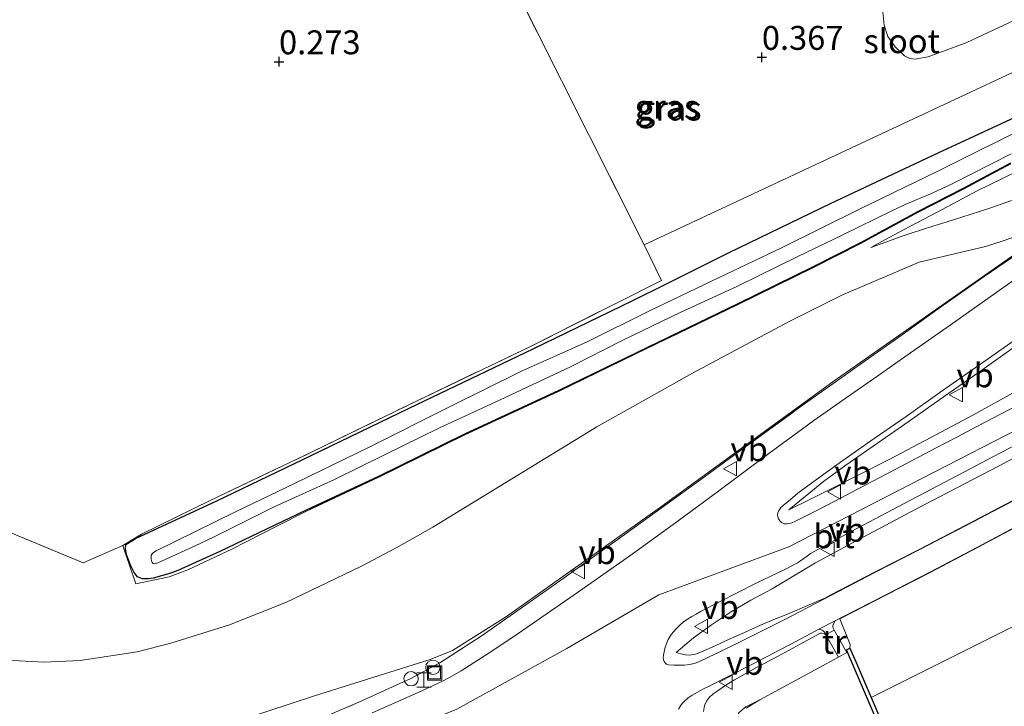
# Model space of a CAD drawing. Units: metres. Extents: x 39990 to 50010, y 406250 to 412503.
# Drawn here: x 41973 to 42075, y 410882 to 410954 of the extents above; entities that cross this region are included whole.
import ezdxf
from ezdxf.enums import TextEntityAlignment as Align

# ---------------------------------------------------------------- set-up
doc = ezdxf.new("R2010")
doc.units = ezdxf.units.M
doc.linetypes.add('IE-TERREINAFSCHEIDING', pattern=[10, 8, -2])
doc.layers.get('0').update_dxf_attribs({"lineweight": 25})
for name, color, linetype, lineweight in [('B-ME-AL-OVERIG-S-B1', 7, 'Continuous', 18), ('B-ME-GR-BOOM-GV-B6', 93, 'Continuous', 18), ('B-ME-GW-KRUINLIJN-L-B1', 93, 'Continuous', 18), ('B-ME-GW-TEENLIJN-L-B1', 93, 'Continuous', 18), ('B-ME-IE-GRASLAND-GV-B6', 93, 'Continuous', 18), ('B-ME-IE-GRONDWERKLIJN-GROND_INGERICHT-GV-B6', 253, 'Continuous', 18), ('B-ME-IE-GRONDWERKLIJN-GROND_NIETINGERICHT-GV-B6', 253, 'Continuous', 18), ('B-ME-IE-INRICHTINGSELEMENT-S-B1', 253, 'Continuous', 18), ('B-ME-IE-TERREINAFSCHEIDING-DOORGANG-L-B1', 8, 'IE-TERREINAFSCHEIDING-KUNSTMATIG-OPEN', 18), ('B-ME-IE-TERREINAFSCHEIDING-RASTERHEKWERK-L-B1', 8, 'IE-TERREINAFSCHEIDING', 18), ('B-ME-OB-BEKLEDING-GV-B6', 253, 'Continuous', 18), ('B-ME-OG-BEBOUWING-GV-B6', 173, 'Continuous', 18), ('B-ME-OG-WATER-GV-B6', 153, 'Continuous', 18), ('B-ME-VH-VERH_SOORT-BITUMEN-GV-B6', 8, 'IE-TERREINAFSCHEIDING-NATUURLIJK-HOUTWAL', 18), ('B-ME-VH-VERH_SOORT-KLINKERS-GV-B6', 8, 'IE-TERREINAFSCHEIDING-NATUURLIJK-HOUTWAL', 18), ('B-ME-VH-VERH_SOORT-TEGELS-GV-B6', 8, 'Continuous', 18), ('B-ME-VW-MEUBILAIR_WEGMEUBILAIR-VERKEERSBORD-S-B1', 8, 'Continuous', 18)]:
    doc.layers.add(name, color=color, linetype=linetype, lineweight=lineweight)
for name, color, linetype in [('B-ME-GW-HOOGTEPUNT-S-B1', 10, 'Continuous'), ('B-ME-GW-INSTEEKWATERGANG-L-B1', 10, 'Continuous'), ('B-ME-VV-KADEMUUR-GV-B6', 10, 'Continuous')]:
    doc.layers.add(name, color=color, linetype=linetype)
doc.styles.add('NLCS-ISO', font='NLCS-ISO.TTF')
doc.linetypes.add('IE-TERREINAFSCHEIDING-KUNSTMATIG-OPEN', pattern='A,7,-1.5,[67,NLCS.SHX,S=0.75,R=0,X=0,Y=0],-1.5', length=10)
doc.linetypes.add('IE-TERREINAFSCHEIDING-NATUURLIJK-HOUTWAL', pattern='A,7,-1.5,[67,NLCS.SHX,S=0.75,R=45,X=0,Y=0],-1.5,7,-1.5,[70,NLCS.SHX,S=0.75,R=0,X=0,Y=0],-1.5', length=20)

# ---------------------------------------------------------------- blocks, each defined once
blk = doc.blocks.new('hoogtepunt')
for p, q in [((-0.5, 0), (0.5, 0)), ((0, 0.5), (0, -0.5))]:
    blk.add_line(p, q)
blk = doc.blocks.new('halte')
for p, q in [((-0.75, -0.75), (-0.75, 0.75)), ((0.75, 0), (-0.75, 0)), ((0.75, 0.75), (0.75, -0.75))]:
    blk.add_line(p, q)
blk = doc.blocks.new('dtb')
blk.add_circle((0, 0), 0.75)
blk = doc.blocks.new('put')
for p, q in [((0.75, 0.75), (-0.75, 0.75)), ((-0.75, 0.75), (-0.75, -0.75)), ((0.75, -0.75), (0.75, 0.75)), ((-0.75, -0.75), (0.75, -0.75))]:
    blk.add_line(p, q)
blk.add_lwpolyline([(-0.625, 0.625), (0.625, 0.625), (0.625, -0.625), (-0.625, -0.625)], close=True)
blk = doc.blocks.new('verkeersbord')
for p, q in [((0, 0.75), (-0.75, -0.625)), ((0.75, -0.625), (0, 0.75)), ((-0.75, -0.625), (0.75, -0.625))]:
    blk.add_line(p, q)

msp = doc.modelspace()

# ---------------------------------------------------------------- linework, layer by layer
at = {"layer": 'B-ME-GR-BOOM-GV-B6'}
for points in [[(42037.843, 410930.5436, 0.323), (42029.1898, 410947.7088, 0.323), (42021.6052, 410962.8225, 0.2719)], [(42062.6804, 410955.5809, 0.3142), (42062.9112, 410953.4856, 0.3142), (42063.2782, 410952.3031, 0.3142), (42064.0386, 410951.2093, 0.3142), (42065.0347, 410950.287, 0.3142), (42065.5703, 410950.0123, 0.3142), (42066.1322, 410949.9465, 0.3142), (42067.48, 410950.187, 0.3142), (42071.526, 410951.6842, 0.3142), (42081.352, 410956.3101, 0.3142)], [(42078.9037, 410949.7466, 0.3142), (42037.843, 410930.5436, 0.323)]]:
    msp.add_polyline3d(points, dxfattribs=at)
at = {"layer": 'B-ME-GW-INSTEEKWATERGANG-L-B1'}
msp.add_polyline3d([(42076.1001, 410939.0751, 0.263), (42071.153, 410936.4118, 0.203), (42066.451, 410934.0356, 0.203), (42060.3694, 410930.7134, 0.323), (42055.4704, 410928.262, 0.263), (42047.6014, 410924.3861, 0.383), (42038.1609, 410919.8133, 0.383), (42028.9067, 410915.3438, 0.383), (42019.0749, 410910.7828, 0.383), (42010.0953, 410906.3537, 0.323), (42002.5168, 410902.8145, 0.323), (41993.4943, 410898.498, 0.263), (41989.1175, 410896.5363, 0.263), (41988.2792, 410896.2147, 0.263), (41986.5597, 410895.7206, 0.263), (41986.0652, 410895.6544, 0.263), (41985.4268, 410895.6666, 0.188), (41984.9054, 410895.8706, 0.188), (41984.564, 410896.3208, 0.188), (41984.1704, 410897.0978, 0.188), (41983.7581, 410898.1982, 0.188), (41983.66, 410898.8138, 0.188), (41983.6876, 410899.2507, 0.263), (41984.4727, 410899.7305, 0.263), (41984.7115, 410899.8836, 0.263), (41993.1795, 410903.7948, 0.263), (42003.0313, 410908.5569, 0.203), (42013.2769, 410913.4695, 0.203), (42026.25, 410919.6817, 0.203), (42036.643, 410924.715, 0.323), (42039.9385, 410926.3564, 0.323), (42046.6379, 410929.6931, 0.323), (42057.3577, 410934.8835, 0.323), (42068.5318, 410940.1506, 0.323), (42081.7664, 410946.2692, 0.323)], dxfattribs=at)
at = {"layer": 'B-ME-GW-KRUINLIJN-L-B1'}
for points in [[(42052.9505, 410902.8727, 5.238), (42055.0741, 410903.9075, 5.253), (42057.1481, 410904.956, 5.268), (42060.2519, 410906.5239, 5.2716), (42063.4181, 410908.1254, 5.268), (42067.7775, 410910.4189, 5.2837), (42072.1501, 410912.7614, 5.298), (42076.9412, 410915.4053, 5.3019), (42081.8521, 410917.9878, 5.298), (42086.8725, 410920.6759, 5.2827), (42091.9302, 410923.3785, 5.268), (42098.3964, 410926.7632, 5.2641), (42104.8506, 410930.1304, 5.268), (42110.3535, 410932.9946, 5.2843), (42115.838, 410935.8494, 5.298), (42121.6064, 410938.9061, 5.2841), (42123.2326, 410939.7605, 5.2796)], [(41777.539, 410789.138, 4.1692), (41808.701, 410797.88, 4.344), (41848.255, 410808.611, 4.261), (41866.323, 410813.56, 4.269), (41884.891, 410819.075, 4.284), (41896.429, 410823.306, 4.264), (41909.277, 410829.099, 4.291), (41919.061, 410834.167, 4.196), (41930.144, 410840.742, 4.244), (41937.7776, 410845.6335, 4.414), (41940.113, 410847.13, 4.466), (41951.173, 410853.104, 4.559), (41960.988, 410857.897, 4.671), (41971.811, 410862.609, 4.791), (41974.153, 410863.579, 4.951), (41983.78, 410867.721, 5.026), (41985.703, 410868.538, 4.894), (42009.792, 410878.601, 5.116), (42018.257, 410882.053, 5.151), (42029.749, 410888.391, 5.259), (42039.368, 410894.003, 5.304), (42052.945, 410899.01, 5.336), (42092.124, 410919.124, 5.361), (42124.257, 410936.2551, 5.365)], [(42076.2021, 410935.1641, 2.0966), (42075.229, 410934.8258, 2.003), (42074.0479, 410934.4141, 1.889), (42072.8654, 410934.0196, 1.763), (42071.1129, 410933.4697, 1.5169), (42069.3579, 410932.9214, 1.253), (42068.0714, 410932.5189, 1.0763), (42066.7848, 410932.1157, 0.923), (42065.7199, 410931.7701, 0.8263), (42064.6598, 410931.4008, 0.743), (42063.076, 410930.8281, 0.623), (42061.4923, 410930.2554, 0.503)], [(42082.6597, 410933.8668, 2.7427), (42057.6791, 410916.3241, 4.4468), (42039.5262, 410903.1472, 5.1786), (42023.4537, 410891.7428, 5.148), (42017.7942, 410888.1665, 5.088), (42015.493, 410887.2395, 4.9139), (42003.3996, 410883.4554, 4.628), (41991.2111, 410879.4298, 4.568)], [(42041.1606, 410887.956, 5.058), (42042.9776, 410889.5006, 5.118), (42044.8502, 410890.8577, 5.148), (42046.8476, 410892.1823, 5.178), (42048.9749, 410893.4238, 5.1582), (42051.2081, 410894.6271, 5.152), (42053.478, 410895.9625, 5.1879), (42055.7318, 410897.3267, 5.238), (42057.8534, 410898.474, 5.253), (42059.9733, 410899.6205, 5.268), (42063.0569, 410901.2744, 5.2716), (42066.1501, 410902.9089, 5.268), (42070.4877, 410905.1761, 5.2837), (42074.8292, 410907.4431, 5.298), (42079.7636, 410910.0304, 5.3019), (42084.6977, 410912.6252, 5.298), (42089.7359, 410915.3227, 5.2827), (42094.7685, 410918.0119, 5.268), (42101.2081, 410921.3827, 5.2641), (42107.6561, 410924.7467, 5.268), (42113.1564, 410927.6096, 5.2843), (42118.6608, 410930.4747, 5.298), (42124.9694, 410933.8153, 5.2826)], [(42058.2583, 410891.4738, 3.5073), (42058.4777, 410891.5885, 3.498), (42063.0834, 410893.9443, 3.498), (42067.6867, 410896.31, 3.498), (42072.6546, 410898.9357, 3.498), (42077.6226, 410901.5659, 3.498), (42082.9434, 410904.3599, 3.4847), (42088.2704, 410907.142, 3.468), (42094.199, 410910.2173, 3.4696), (42100.1279, 410913.2923, 3.468), (42106.2032, 410916.4465, 3.453), (42112.2775, 410919.6026, 3.438), (42118.4213, 410922.8083, 3.4229), (42124.5652, 410926.0136, 3.408), (42126.8934, 410927.2247, 3.4127)], [(42044.0272, 410881.8064, 4.6911), (42044.1456, 410882.4459, 4.6911), (42044.3509, 410882.8981, 4.6911), (42044.6608, 410883.2859, 4.6911), (42045.0385, 410883.6329, 4.6833), (42045.4408, 410883.9376, 4.6611), (42046.3461, 410884.5462, 4.5877), (42047.2724, 410885.1196, 4.5111), (42048.3843, 410885.7519, 4.4416), (42049.5028, 410886.3667, 4.368), (42051.8192, 410887.5919, 4.1039), (42054.1341, 410888.8241, 3.8385), (42056.2626, 410889.9752, 3.6163), (42056.377, 410889.9899, 3.606), (42056.5398, 410889.9568, 3.5904), (42056.6601, 410889.9054, 3.5783), (42056.8213, 410889.8157, 3.561)]]:
    msp.add_polyline3d(points, dxfattribs=at)
at = {"layer": 'B-ME-GW-TEENLIJN-L-B1'}
for points in [[(42052.9505, 410902.8727, 5.238), (42056.5696, 410905.8233, 4.803), (42058.9077, 410907.5255, 4.668), (42062.2001, 410909.8411, 4.4468), (42065.5174, 410912.1348, 4.218), (42069.3079, 410914.803, 4.0093), (42073.0957, 410917.4697, 3.798), (42077.8517, 410920.8188, 3.4827), (42082.6068, 410924.1683, 3.168), (42087.0258, 410927.2957, 2.8927), (42091.4324, 410930.4456, 2.628), (42096.2321, 410933.6053, 2.3741), (42101.0796, 410936.9231, 2.118), (42105.4799, 410940.1302, 1.8504), (42109.5844, 410943.3806, 1.578), (42113.3038, 410946.1529, 1.3384), (42117.101, 410948.784, 1.098), (42120.0256, 410950.7436, 0.9409)], [(42061.4923, 410930.2554, 0.503), (42063.496, 410931.3345, 0.443), (42065.4996, 410932.4136, 0.383), (42067.7858, 410933.6227, 0.276), (42070.0765, 410934.8226, 0.203), (42072.6026, 410936.1774, 0.203), (42075.267, 410937.4821, 0.203), (42077.3908, 410938.5032, 0.203), (42079.4549, 410939.5169, 0.203), (42081.0216, 410940.2684, 0.2255), (42082.6132, 410940.9972, 0.293), (42083.742, 410941.4217, 0.379), (42084.9017, 410941.7584, 0.473), (42085.4824, 410941.862, 0.5022), (42086.174, 410941.7392, 0.533), (42086.8433, 410941.2532, 0.503), (42087.522, 410940.658, 0.503), (42087.6746, 410940.6015, 0.4918), (42087.8564, 410940.5843, 0.503), (42088.1562, 410940.7068, 0.4842), (42088.4216, 410940.8358, 0.473)], [(41971.2989, 410887.1623, 0.3152), (41975.112, 410886.9436, 0.4312), (41978.9074, 410887.1142, 0.5227), (41984.86, 410888.0415, 0.5167), (41988.3974, 410888.9324, 0.5227), (41994.5346, 410890.8619, 0.6521), (42000.4872, 410893.226, 0.7627), (42008.2218, 410896.9522, 0.7821), (42012.0085, 410898.9449, 0.7772), (42015.741, 410901.0487, 0.7627), (42032.8814, 410911.5258, 0.6427), (42042.8632, 410917.1437, 0.627), (42052.9718, 410922.549, 0.6427), (42058.4796, 410925.2802, 0.6985), (42066.5427, 410928.7343, 0.9621), (42073.4837, 410930.3664, 2.0227), (42075.3378, 410930.9487, 2.3129), (42078.4869, 410932.0639, 2.6235), (42082.6597, 410933.8668, 2.7427)], [(42061.5402, 410883.253, -0.0383), (42087.9373, 410896.4737, -0.0383), (42109.0601, 410907.4779, -0.0383), (42129.6391, 410917.8261, -0.0383)], [(42041.1606, 410887.956, 5.058), (42041.6606, 410887.8329, 4.983), (42042.1605, 410887.7098, 4.908), (42042.5719, 410887.6725, 4.8666), (42043.2006, 410887.7955, 4.846), (42043.8029, 410888.0322, 4.818), (42045.2298, 410888.6706, 4.6826), (42046.6521, 410889.313, 4.548), (42048.3128, 410890.0704, 4.3989), (42049.9754, 410890.8231, 4.248), (42051.3845, 410891.3983, 4.0824), (42052.7974, 410891.9651, 3.918), (42055.0707, 410892.9489, 3.708), (42056.7039, 410893.6557, 3.542), (42057.3208, 410893.977, 3.498), (42061.8905, 410896.3683, 3.498), (42066.5403, 410898.7337, 3.498), (42071.4456, 410901.2692, 3.498), (42076.422, 410903.887, 3.498)], [(42068.7893, 410830.3982, 2.6211), (42068.0022, 410834.1362, 2.541), (42066.9315, 410836.7357, 2.541), (42065.8441, 410839.4097, 2.541), (42064.6501, 410841.9934, 2.541), (42062.517, 410846.36, 2.5152), (42060.5089, 410850.8538, 2.481), (42057.6889, 410857.7093, 2.4682), (42054.8919, 410864.5452, 2.481), (42053.3762, 410867.9999, 2.5142), (42051.8214, 410871.4136, 2.541), (42051.7188, 410871.6025, 2.541), (42050.8231, 410873.3848, 2.541), (42050.3063, 410874.3695, 2.541), (42048.7012, 410877.7792, 2.541), (42047.5203, 410880.7672, 2.541), (42047.5402, 410881.2414, 2.541), (42047.697, 410881.6311, 2.541), (42048.0528, 410881.9842, 2.541), (42048.4468, 410882.2795, 2.541), (42049.9155, 410883.0135, 2.541), (42058.1301, 410887.4948, 2.391)]]:
    msp.add_polyline3d(points, dxfattribs=at)
at = {"layer": 'B-ME-IE-GRASLAND-GV-B6'}
for points in [[(42081.352, 410956.3101, 0.3142), (42071.526, 410951.6842, 0.3142), (42067.48, 410950.187, 0.3142), (42066.1322, 410949.9465, 0.3142), (42065.5703, 410950.0123, 0.3142), (42065.0347, 410950.287, 0.3142), (42064.0386, 410951.2093, 0.3142), (42063.2782, 410952.3031, 0.3142), (42062.9112, 410953.4856, 0.3142), (42062.6804, 410955.5809, 0.3142)], [(42076.1359, 410939.005, 0.263), (42071.1894, 410936.3421, 0.203), (42066.4876, 410933.966, 0.203), (42060.4058, 410930.6437, 0.323), (42055.5054, 410928.1915, 0.263), (42047.6359, 410924.3154, 0.383), (42038.1952, 410919.7425, 0.383), (42028.9403, 410915.2727, 0.383), (42019.1088, 410910.7118, 0.383), (42010.1294, 410906.2828, 0.323), (42002.5505, 410902.7434, 0.323), (41999.4671, 410901.1667, 0.3022), (41994.7662, 410898.7751, 0.2708), (41990.1696, 410896.6168, 0.263), (41988.2014, 410895.8651, 0.263), (41984.7292, 410895.1269, 0.278), (41984.0595, 410897.0715, 0.188), (41983.4916, 410898.79, 0.188), (41983.376, 410899.1537, 0.263), (41985.3162, 410900.3416, 0.263), (41992.562, 410903.8667, 0.263), (42003.0896, 410908.8869, 0.203), (42013.1736, 410913.8023, 0.203), (42026.0208, 410919.9665, 0.203), (42039.6481, 410926.8317, 0.323), (42037.843, 410930.5436, 0.323), (42078.9037, 410949.7466, 0.3142)], [(42076.1001, 410939.0751, 0.263), (42071.153, 410936.4118, 0.203), (42066.451, 410934.0356, 0.203), (42060.3694, 410930.7134, 0.323), (42055.4704, 410928.262, 0.263), (42047.6014, 410924.3861, 0.383), (42038.1609, 410919.8133, 0.383), (42028.9067, 410915.3438, 0.383), (42019.0749, 410910.7828, 0.383), (42010.0953, 410906.3537, 0.323), (42002.5168, 410902.8145, 0.323), (41993.4943, 410898.498, 0.263), (41989.1175, 410896.5363, 0.263), (41988.2792, 410896.2147, 0.263), (41986.5597, 410895.7206, 0.263), (41986.0652, 410895.6544, 0.263), (41985.4268, 410895.6666, 0.188), (41984.9054, 410895.8706, 0.188), (41984.564, 410896.3208, 0.188), (41984.1704, 410897.0978, 0.188), (41983.7581, 410898.1982, 0.188), (41983.66, 410898.8138, 0.188), (41983.6876, 410899.2507, 0.263), (41984.4727, 410899.7305, 0.263), (41984.7115, 410899.8836, 0.263), (41993.1795, 410903.7948, 0.263), (42003.0313, 410908.5569, 0.203), (42013.2769, 410913.4695, 0.203), (42026.25, 410919.6817, 0.203), (42036.643, 410924.715, 0.323), (42039.9385, 410926.3564, 0.323), (42046.6379, 410929.6931, 0.323), (42057.3577, 410934.8835, 0.323), (42068.5318, 410940.1506, 0.323), (42081.7664, 410946.2692, 0.323)], [(42081.7664, 410946.2692, 0.323), (42068.5318, 410940.1506, 0.323), (42057.3577, 410934.8835, 0.323), (42046.6379, 410929.6931, 0.323), (42039.9385, 410926.3564, 0.323), (42036.643, 410924.715, 0.323), (42026.25, 410919.6817, 0.203), (42013.2769, 410913.4695, 0.203), (42003.0313, 410908.5569, 0.203), (41993.1795, 410903.7948, 0.263), (41984.7115, 410899.8836, 0.263), (41984.4727, 410899.7305, 0.263), (41983.6876, 410899.2507, 0.263), (41983.66, 410898.8138, 0.188), (41983.7581, 410898.1982, 0.188), (41984.1704, 410897.0978, 0.188), (41984.564, 410896.3208, 0.188), (41984.9054, 410895.8706, 0.188), (41985.4268, 410895.6666, 0.188), (41986.0652, 410895.6544, 0.263), (41986.5597, 410895.7206, 0.263), (41988.2792, 410896.2147, 0.263), (41989.1175, 410896.5363, 0.263), (41993.4943, 410898.498, 0.263), (42002.5168, 410902.8145, 0.323), (42010.0953, 410906.3537, 0.323), (42019.0749, 410910.7828, 0.383), (42028.9067, 410915.3438, 0.383), (42038.1609, 410919.8133, 0.383), (42047.6014, 410924.3861, 0.383), (42055.4704, 410928.262, 0.263), (42060.3694, 410930.7134, 0.323), (42066.451, 410934.0356, 0.203), (42071.153, 410936.4118, 0.203), (42076.1001, 410939.0751, 0.263)], [(42078.7652, 410943.3543, -0.847), (42068.5183, 410938.2299, -0.847), (42060.3768, 410934.3132, -0.847), (42052.1798, 410930.2462, -0.847), (42044.8742, 410926.7617, -0.847), (42038.3923, 410923.6565, -0.847), (42031.8635, 410920.4203, -0.847), (42025.0265, 410917.357, -0.847), (42017.5493, 410913.6456, -0.847), (42009.0974, 410909.4005, -0.847), (42001.4296, 410905.6809, -0.847), (41995.1309, 410902.6456, -0.847), (41986.8614, 410898.5993, -0.847), (41986.5649, 410898.4174, -0.847), (41986.4362, 410898.2755, -0.847), (41986.3468, 410898.0913, -0.847), (41986.3267, 410897.717, -0.847), (41986.3954, 410897.4526, -0.847), (41986.5519, 410897.2541, -0.847), (41986.7064, 410897.2345, -0.847), (41987.021, 410897.3364, -0.847), (41990.9246, 410899.0958, -0.847), (41992.8577, 410900.0176, -0.847), (41999.1892, 410903.1785, -0.847), (42005.4854, 410906.0514, -0.847), (42010.7719, 410908.6516, -0.847), (42016.3771, 410911.3897, -0.847), (42022.798, 410914.3587, -0.847), (42030.1339, 410917.8062, -0.847), (42035.5994, 410920.5717, -0.847), (42041.6023, 410923.4941, -0.847), (42047.5008, 410926.1827, -0.847), (42053.8062, 410929.2852, -0.847), (42058.5702, 410931.6051, -0.847), (42063.6843, 410934.1073, -0.847), (42065.0775, 410934.7478, -0.847), (42067.9038, 410935.9436, -0.847), (42069.9933, 410936.9043, -0.847), (42076.1483, 410940.0623, -0.847)], [(41997.8845, 410878.4154, 4.958), (42008.0332, 410882.7732, 4.988), (42013.4549, 410885.2613, 5.018), (42016.4987, 410886.8733, 5.018), (42020.8194, 410889.6678, 5.1174), (42024.5454, 410892.2882, 5.148), (42029.3553, 410895.6909, 5.1894), (42035.1056, 410899.7951, 5.208), (42039.6116, 410903.0287, 5.1786), (42044.1456, 410906.3053, 5.088), (42046.8909, 410908.3248, 5.013), (42054.3448, 410913.752, 4.503), (42057.7639, 410916.2053, 4.4468), (42060.8969, 410918.4279, 4.188), (42064.7953, 410921.1447, 3.9193), (42068.5387, 410923.8426, 3.678), (42073.352, 410927.2451, 3.4527), (42077.9965, 410930.4374, 3.108)], [(42079.2944, 410928.8598, 3.168), (42074.5448, 410925.5142, 3.4827), (42069.7894, 410922.1654, 3.798), (42066.0021, 410919.4991, 4.0093), (42062.2315, 410916.8448, 4.218), (42058.9151, 410914.5519, 4.4468), (42055.5654, 410912.196, 4.668), (42053.1894, 410910.4661, 4.803), (42050.8476, 410908.761, 4.938), (42048.0959, 410906.7103, 5.013), (42045.3443, 410904.6593, 5.088), (42040.8458, 410901.3461, 5.1786), (42036.3212, 410898.0666, 5.208), (42030.519, 410893.9764, 5.19), (42024.6676, 410889.9553, 5.148), (42021.7179, 410887.9757, 5.1174), (42018.7222, 410886.0631, 5.088), (42017.7935, 410885.5206, 5.0881), (42016.84, 410885.0231, 5.088), (42015.7304, 410884.4841, 5.0727), (42014.6122, 410883.9636, 5.058), (42012.0246, 410882.7973, 5.0419), (42009.424, 410881.661, 5.028)], [(42077.5863, 410914.1769, 5.3019), (42072.658, 410911.5928, 5.298), (42070.4886, 410910.4597, 5.2912), (42068.3191, 410909.3272, 5.2837), (42063.9714, 410907.0547, 5.268), (42060.856, 410905.4084, 5.2716), (42057.7419, 410903.7719, 5.268), (42055.6549, 410902.685, 5.253), (42053.5765, 410901.6344, 5.238), (42053.2592, 410901.5114, 5.2261), (42053.0175, 410901.4372, 5.2172), (42052.771, 410901.391, 5.208), (42052.475, 410901.413, 5.1943), (42052.1805, 410901.5506, 5.178), (42052.0092, 410901.7174, 5.1638), (42051.8606, 410901.9258, 5.148), (42051.7905, 410902.1329, 5.1321), (42051.7528, 410902.334, 5.118), (42051.7903, 410902.5693, 5.1045), (42051.8938, 410902.805, 5.088), (42052.0983, 410903.0928, 5.0734), (42052.3362, 410903.327, 5.058), (42053.1094, 410903.9597, 4.998), (42053.8826, 410904.5924, 4.938), (42056.2245, 410906.2975, 4.803), (42058.5664, 410908.0024, 4.668), (42061.8646, 410910.3223, 4.4468), (42065.1818, 410912.6159, 4.218), (42068.9703, 410915.2825, 4.0093), (42072.7581, 410917.9493, 3.798), (42077.514, 410921.2984, 3.4827)], [(42076.9412, 410915.4053, 5.3019), (42072.1501, 410912.7614, 5.298), (42067.7775, 410910.4189, 5.2837), (42063.4181, 410908.1254, 5.268), (42060.2519, 410906.5239, 5.2716), (42057.1481, 410904.956, 5.268), (42055.0741, 410903.9075, 5.253), (42052.9505, 410902.8727, 5.238), (42056.5696, 410905.8233, 4.803), (42058.9077, 410907.5255, 4.668), (42062.2001, 410909.8411, 4.4468), (42065.5174, 410912.1348, 4.218), (42069.3079, 410914.803, 4.0093), (42073.0957, 410917.4697, 3.798), (42077.8517, 410920.8188, 3.4827)], [(42077.8517, 410920.8188, 3.4827), (42073.0957, 410917.4697, 3.798), (42069.3079, 410914.803, 4.0093), (42065.5174, 410912.1348, 4.218), (42062.2001, 410909.8411, 4.4468), (42058.9077, 410907.5255, 4.668), (42056.5696, 410905.8233, 4.803), (42052.9505, 410902.8727, 5.238), (42055.0741, 410903.9075, 5.253), (42057.1481, 410904.956, 5.268), (42060.2519, 410906.5239, 5.2716), (42063.4181, 410908.1254, 5.268), (42067.7775, 410910.4189, 5.2837), (42072.1501, 410912.7614, 5.298), (42076.9412, 410915.4053, 5.3019)], [(42076.4451, 410903.8428, 3.498), (42071.4687, 410901.2249, 3.498), (42066.5631, 410898.6892, 3.498), (42061.9135, 410896.3239, 3.498), (42057.3439, 410893.9326, 3.498), (42052.5785, 410891.4507, 3.8385), (42047.869, 410889.0781, 4.368), (42045.6773, 410888.0173, 4.548), (42044.6103, 410887.5015, 4.653), (42043.5433, 410886.9856, 4.758), (42043.0613, 410886.8008, 4.791), (42042.5541, 410886.696, 4.818), (42042.0261, 410886.6573, 4.8552), (42041.4976, 410886.6458, 4.893), (42040.9298, 410886.6445, 4.9161), (42040.3617, 410886.6775, 4.938), (42040.1611, 410886.7471, 4.9617), (42040.0068, 410886.871, 4.983), (42039.9116, 410887.0151, 4.9905), (42039.8389, 410887.1843, 4.998), (42039.8214, 410887.4174, 5.0053), (42039.8368, 410887.6731, 5.013), (42040.0163, 410888.5136, 5.05), (42040.3374, 410889.3254, 5.088), (42040.7002, 410889.8866, 5.1147), (42041.1269, 410890.3897, 5.133), (42041.5046, 410890.7777, 5.1405), (42041.9114, 410891.1309, 5.148), (42042.3512, 410891.4522, 5.1553), (42042.8108, 410891.7392, 5.163), (42043.2547, 410891.9852, 5.1705), (42043.6987, 410892.231, 5.178), (42049.4736, 410895.1593, 5.148), (42051.0614, 410895.9352, 5.152), (42052.6572, 410896.6962, 5.178), (42053.2537, 410897.0079, 5.1911), (42053.8393, 410897.3402, 5.208), (42054.1728, 410897.5448, 5.2255), (42054.4946, 410897.7669, 5.238), (42054.8506, 410898.0325, 5.238), (42055.0565, 410898.1967, 5.238), (42055.2066, 410898.2979, 5.238), (42057.3282, 410899.4452, 5.253), (42059.4498, 410900.5926, 5.268), (42062.538, 410902.249, 5.2716), (42065.6365, 410903.8862, 5.268), (42069.9765, 410906.1546, 5.2837), (42074.3174, 410908.4214, 5.298), (42079.2504, 410911.0079, 5.3019)], [(42076.422, 410903.887, 3.498), (42071.4456, 410901.2692, 3.498), (42066.5403, 410898.7337, 3.498), (42061.8905, 410896.3683, 3.498), (42057.3208, 410893.977, 3.498), (42056.7039, 410893.6557, 3.542), (42055.0707, 410892.9489, 3.708), (42052.7974, 410891.9651, 3.918), (42051.3845, 410891.3983, 4.0824), (42049.9754, 410890.8231, 4.248), (42048.3128, 410890.0704, 4.3989), (42046.6521, 410889.313, 4.548), (42045.2298, 410888.6706, 4.6826), (42043.8029, 410888.0322, 4.818), (42043.2006, 410887.7955, 4.846), (42042.5719, 410887.6725, 4.8666), (42042.1605, 410887.7098, 4.908), (42041.6606, 410887.8329, 4.983), (42041.1606, 410887.956, 5.058), (42042.9776, 410889.5006, 5.118), (42044.8502, 410890.8577, 5.148), (42046.8476, 410892.1823, 5.178), (42048.9749, 410893.4238, 5.1582), (42051.2081, 410894.6271, 5.152), (42053.478, 410895.9625, 5.1879), (42055.7318, 410897.3267, 5.238), (42057.8534, 410898.474, 5.253), (42059.9733, 410899.6205, 5.268), (42063.0569, 410901.2744, 5.2716), (42066.1501, 410902.9089, 5.268), (42070.4877, 410905.1761, 5.2837), (42074.8292, 410907.4431, 5.298), (42079.7636, 410910.0304, 5.3019)], [(42079.7636, 410910.0304, 5.3019), (42074.8292, 410907.4431, 5.298), (42070.4877, 410905.1761, 5.2837), (42066.1501, 410902.9089, 5.268), (42063.0569, 410901.2744, 5.2716), (42059.9733, 410899.6205, 5.268), (42057.8534, 410898.474, 5.253), (42055.7318, 410897.3267, 5.238), (42053.478, 410895.9625, 5.1879), (42051.2081, 410894.6271, 5.152), (42048.9749, 410893.4238, 5.1582), (42046.8476, 410892.1823, 5.178), (42044.8502, 410890.8577, 5.148), (42042.9776, 410889.5006, 5.118), (42041.1606, 410887.956, 5.058), (42041.6606, 410887.8329, 4.983), (42042.1605, 410887.7098, 4.908), (42042.5719, 410887.6725, 4.8666), (42043.2006, 410887.7955, 4.846), (42043.8029, 410888.0322, 4.818), (42045.2298, 410888.6706, 4.6826), (42046.6521, 410889.313, 4.548), (42048.3128, 410890.0704, 4.3989), (42049.9754, 410890.8231, 4.248), (42051.3845, 410891.3983, 4.0824), (42052.7974, 410891.9651, 3.918), (42055.0707, 410892.9489, 3.708), (42056.7039, 410893.6557, 3.542), (42057.3208, 410893.977, 3.498), (42061.8905, 410896.3683, 3.498), (42066.5403, 410898.7337, 3.498), (42071.4456, 410901.2692, 3.498), (42076.422, 410903.887, 3.498)], [(42059.0531, 410888.0153, 2.391), (42058.9862, 410887.9776, 2.391), (42057.6774, 410890.2985, 3.561), (42057.568, 410890.4923, 3.5531), (42057.5407, 410890.6406, 3.5477), (42057.5495, 410890.7826, 3.5428), (42057.6354, 410891.0204, 3.5359), (42057.7709, 410891.2754, 3.527), (42058.2393, 410891.5203, 3.5071), (42058.2583, 410891.4738, 3.5073), (42059.3507, 410888.802, 2.463), (42059.3274, 410888.4163, 2.361), (42058.9505, 410888.2549, 2.397), (42059.0531, 410888.0153, 2.391)], [(42041.4235, 410882.0399, 4.7353), (42041.6277, 410882.4114, 4.7347), (42041.807, 410882.6377, 4.7342), (42042.0462, 410882.8962, 4.7335), (42042.4313, 410883.2194, 4.7325), (42042.8438, 410883.523, 4.7315), (42043.7074, 410884.0101, 4.7295), (42044.0938, 410884.1976, 4.7287), (42044.4802, 410884.3849, 4.728), (42046.7444, 410885.5388, 4.548), (42049.0086, 410886.6926, 4.368), (42053.7348, 410889.1541, 3.8385), (42056.0911, 410890.3972, 3.5985), (42056.4388, 410890.282, 3.5835), (42056.532, 410890.2265, 3.5798), (42056.6455, 410890.1199, 3.5739), (42056.8213, 410889.8157, 3.561)], [(42056.8213, 410889.8157, 3.561), (42056.6601, 410889.9054, 3.5783), (42056.5398, 410889.9568, 3.5904), (42056.377, 410889.9899, 3.606), (42056.2626, 410889.9752, 3.6163), (42054.1341, 410888.8241, 3.8385), (42051.8192, 410887.5919, 4.1039), (42049.5028, 410886.3667, 4.368), (42048.3843, 410885.7519, 4.4416), (42047.2724, 410885.1196, 4.5111), (42046.3461, 410884.5462, 4.5877), (42045.4408, 410883.9376, 4.6611), (42045.0385, 410883.6329, 4.6833), (42044.6608, 410883.2859, 4.6911), (42044.3509, 410882.8981, 4.6911), (42044.1456, 410882.4459, 4.6911), (42044.0272, 410881.8064, 4.6911)], [(42044.0272, 410881.8064, 4.6911), (42044.1456, 410882.4459, 4.6911), (42044.3509, 410882.8981, 4.6911), (42044.6608, 410883.2859, 4.6911), (42045.0385, 410883.6329, 4.6833), (42045.4408, 410883.9376, 4.6611), (42046.3461, 410884.5462, 4.5877), (42047.2724, 410885.1196, 4.5111), (42048.3843, 410885.7519, 4.4416), (42049.5028, 410886.3667, 4.368), (42051.8192, 410887.5919, 4.1039), (42054.1341, 410888.8241, 3.8385), (42056.2626, 410889.9752, 3.6163), (42056.377, 410889.9899, 3.606), (42056.5398, 410889.9568, 3.5904), (42056.6601, 410889.9054, 3.5783), (42056.8213, 410889.8157, 3.561)], [(42056.8213, 410889.8157, 3.561), (42058.1301, 410887.4948, 2.391), (42049.9155, 410883.0135, 2.541), (42048.4468, 410882.2795, 2.541)], [(42048.4468, 410882.2795, 2.541), (42049.9155, 410883.0135, 2.541), (42049.2153, 410882.6179, 2.5426), (42048.8801, 410882.403, 2.541), (42048.5356, 410882.1405, 2.541)]]:
    msp.add_polyline3d(points, dxfattribs=at)
at = {"layer": 'B-ME-IE-GRONDWERKLIJN-GROND_INGERICHT-GV-B6'}
for points in [[(42089.9039, 411053.8877, -0.2321), (42085.0544, 411051.4266, -0.1614), (42082.7197, 411050.2417, -0.127), (42079.0238, 411048.4435, -0.127), (42061.6591, 411039.2336, -0.097), (42042.781, 411029.4296, -0.067), (42023.1945, 411019.3711, -0.067), (42007.0872, 411010.8348, -0.037), (41999.2544, 411006.7476, 0.023), (42003.5516, 410998.4942, 0.053), (42011.9553, 410981.7695, 0.203), (42021.6052, 410962.8225, 0.2719), (42029.1898, 410947.7088, 0.323), (42037.843, 410930.5436, 0.323), (42039.6481, 410926.8317, 0.323), (42026.0208, 410919.9665, 0.203), (42013.1736, 410913.8023, 0.203), (42003.0896, 410908.8869, 0.203), (41992.562, 410903.8667, 0.263), (41985.3162, 410900.3416, 0.263), (41983.376, 410899.1537, 0.263), (41979.2343, 410897.3468, 0.1334), (41962.3574, 410904.3382, 0.0734)], [(41962.3574, 410904.3382, 0.0734), (41979.2343, 410897.3468, 0.1334), (41983.376, 410899.1537, 0.263), (41983.4916, 410898.79, 0.188), (41984.0595, 410897.0715, 0.188), (41984.7292, 410895.1269, 0.278), (41988.2014, 410895.8651, 0.263), (41990.1696, 410896.6168, 0.263), (41994.7662, 410898.7751, 0.2708), (41999.4671, 410901.1667, 0.3022), (42002.5505, 410902.7434, 0.323), (42010.1294, 410906.2828, 0.323), (42019.1088, 410910.7118, 0.383), (42028.9403, 410915.2727, 0.383), (42038.1952, 410919.7425, 0.383), (42047.6359, 410924.3154, 0.383), (42055.5054, 410928.1915, 0.263), (42060.4058, 410930.6437, 0.323), (42066.4876, 410933.966, 0.203), (42071.1894, 410936.3421, 0.203), (42076.1359, 410939.005, 0.263)], [(42077.3908, 410938.5032, 0.203), (42075.267, 410937.4821, 0.203), (42072.6026, 410936.1774, 0.203), (42070.0765, 410934.8226, 0.203), (42067.7858, 410933.6227, 0.276), (42065.4996, 410932.4136, 0.383), (42063.496, 410931.3345, 0.443), (42061.4923, 410930.2554, 0.503), (42063.076, 410930.8281, 0.623), (42064.6598, 410931.4008, 0.743), (42065.7199, 410931.7701, 0.8263), (42066.7848, 410932.1157, 0.923), (42068.0714, 410932.5189, 1.0763), (42069.3579, 410932.9214, 1.253), (42071.1129, 410933.4697, 1.5169), (42072.8654, 410934.0196, 1.763), (42074.0479, 410934.4141, 1.889), (42075.229, 410934.8258, 2.003), (42076.2021, 410935.1641, 2.0966)], [(42076.2021, 410935.1641, 2.0966), (42075.229, 410934.8258, 2.003), (42074.0479, 410934.4141, 1.889), (42072.8654, 410934.0196, 1.763), (42071.1129, 410933.4697, 1.5169), (42069.3579, 410932.9214, 1.253), (42068.0714, 410932.5189, 1.0763), (42066.7848, 410932.1157, 0.923), (42065.7199, 410931.7701, 0.8263), (42064.6598, 410931.4008, 0.743), (42063.076, 410930.8281, 0.623), (42061.4923, 410930.2554, 0.503), (42063.496, 410931.3345, 0.443), (42065.4996, 410932.4136, 0.383), (42067.7858, 410933.6227, 0.276), (42070.0765, 410934.8226, 0.203), (42072.6026, 410936.1774, 0.203), (42075.267, 410937.4821, 0.203), (42077.3908, 410938.5032, 0.203)], [(41991.2111, 410879.4298, 4.568), (42003.3996, 410883.4554, 4.628), (42015.493, 410887.2395, 4.9139), (42017.7942, 410888.1665, 5.088), (42023.4537, 410891.7428, 5.148), (42039.5262, 410903.1472, 5.1786), (42057.6791, 410916.3241, 4.4468), (42082.6597, 410933.8668, 2.7427)], [(42082.6597, 410933.8668, 2.7427), (42057.6791, 410916.3241, 4.4468), (42039.5262, 410903.1472, 5.1786), (42023.4537, 410891.7428, 5.148), (42017.7942, 410888.1665, 5.088), (42015.493, 410887.2395, 4.9139), (42003.3996, 410883.4554, 4.628), (41991.2111, 410879.4298, 4.568)], [(42078.4869, 410932.0639, 2.6235), (42075.3378, 410930.9487, 2.3129), (42073.4837, 410930.3664, 2.0227), (42066.5427, 410928.7343, 0.9621), (42058.4796, 410925.2802, 0.6985), (42052.9718, 410922.549, 0.6427), (42042.8632, 410917.1437, 0.627), (42032.8814, 410911.5258, 0.6427), (42015.741, 410901.0487, 0.7627), (42012.0085, 410898.9449, 0.7772), (42008.2218, 410896.9522, 0.7821), (42000.4872, 410893.226, 0.7627), (41994.5346, 410890.8619, 0.6521), (41988.3974, 410888.9324, 0.5227), (41984.86, 410888.0415, 0.5167), (41978.9074, 410887.1142, 0.5227), (41975.112, 410886.9436, 0.4312), (41971.2989, 410887.1623, 0.3152)], [(41971.2989, 410887.1623, 0.3152), (41975.112, 410886.9436, 0.4312), (41978.9074, 410887.1142, 0.5227), (41984.86, 410888.0415, 0.5167), (41988.3974, 410888.9324, 0.5227), (41994.5346, 410890.8619, 0.6521), (42000.4872, 410893.226, 0.7627), (42008.2218, 410896.9522, 0.7821), (42012.0085, 410898.9449, 0.7772), (42015.741, 410901.0487, 0.7627), (42032.8814, 410911.5258, 0.6427), (42042.8632, 410917.1437, 0.627), (42052.9718, 410922.549, 0.6427), (42058.4796, 410925.2802, 0.6985), (42066.5427, 410928.7343, 0.9621), (42073.4837, 410930.3664, 2.0227), (42075.3378, 410930.9487, 2.3129), (42078.4869, 410932.0639, 2.6235)], [(42077.9965, 410930.4374, 3.108), (42073.352, 410927.2451, 3.4527), (42068.5387, 410923.8426, 3.678), (42064.7953, 410921.1447, 3.9193), (42060.8969, 410918.4279, 4.188), (42057.7639, 410916.2053, 4.4468), (42054.3448, 410913.752, 4.503), (42046.8909, 410908.3248, 5.013), (42044.1456, 410906.3053, 5.088), (42039.6116, 410903.0287, 5.1786), (42035.1056, 410899.7951, 5.208), (42029.3553, 410895.6909, 5.1894), (42024.5454, 410892.2882, 5.148), (42020.8194, 410889.6678, 5.1174), (42016.4987, 410886.8733, 5.018), (42013.4549, 410885.2613, 5.018), (42008.0332, 410882.7732, 4.988), (41997.8845, 410878.4154, 4.958)]]:
    msp.add_polyline3d(points, dxfattribs=at)
at = {"layer": 'B-ME-IE-GRONDWERKLIJN-GROND_NIETINGERICHT-GV-B6'}
msp.add_polyline3d([(42065.7821, 410873.3553, -0.0383), (42061.5402, 410883.253, -0.0383), (42087.9373, 410896.4737, -0.0383), (42109.0601, 410907.4779, -0.0383), (42129.6391, 410917.8261, -0.0383), (42131.248, 410912.316, -0.999)], dxfattribs=at)
at = {"layer": 'B-ME-IE-TERREINAFSCHEIDING-DOORGANG-L-B1'}
msp.add_line((42039.6481, 410926.8317, 0.323), (42037.843, 410930.5436, 0.323), dxfattribs=at)
at = {"layer": 'B-ME-IE-TERREINAFSCHEIDING-RASTERHEKWERK-L-B1'}
for points in [[(42067.9881, 411128.9332, -0.2408), (42064.4558, 411126.9679, -0.2861), (42050.3093, 411119.0535, -0.2861), (42036.2712, 411111.2771, -0.2261), (42022.2786, 411103.5504, -0.1316), (42005.3989, 411094.1896, -0.1316), (41986.1596, 411083.332, -0.1316), (41969.3977, 411074.0001, -0.1316), (41950.4532, 411063.5933, -0.1316), (41931.0759, 411052.844, 0.1084), (41917.3838, 411045.2159, 0.3484), (41900.5864, 411035.9349, 0.4684), (41890.0564, 411030.1907, 0.3134), (41893.9212, 411022.0974, 0.3734), (41900.9779, 411007.9252, 0.3734), (41911.0184, 410988.3035, 0.3734), (41920.9559, 410968.5298, 0.1934), (41932.2045, 410946.083, 0.1334), (41940.8363, 410928.9682, 0.1334), (41950.835, 410908.9922, 0.0734), (41962.3574, 410904.3382, 0.0734), (41979.2343, 410897.3468, 0.1334), (41983.376, 410899.1537, 0.263)], [(42037.843, 410930.5436, 0.323), (42029.1898, 410947.7088, 0.323), (42021.6052, 410962.8225, 0.2719), (42011.9553, 410981.7695, 0.203), (42003.5516, 410998.4942, 0.053), (41999.2544, 411006.7476, 0.023), (42007.0872, 411010.8348, -0.037), (42023.1945, 411019.3711, -0.067), (42042.781, 411029.4296, -0.067), (42061.6591, 411039.2336, -0.097), (42079.0238, 411048.4435, -0.127)], [(42076.1359, 410939.005, 0.263), (42071.1894, 410936.3421, 0.203), (42066.4876, 410933.966, 0.203), (42060.4058, 410930.6437, 0.323), (42055.5054, 410928.1915, 0.263), (42047.6359, 410924.3154, 0.383), (42038.1952, 410919.7425, 0.383), (42028.9403, 410915.2727, 0.383), (42019.1088, 410910.7118, 0.383), (42010.1294, 410906.2828, 0.323), (42002.5505, 410902.7434, 0.323), (41999.4671, 410901.1667, 0.3022), (41994.7662, 410898.7751, 0.2708), (41990.1696, 410896.6168, 0.263), (41988.2014, 410895.8651, 0.263), (41984.7292, 410895.1269, 0.278), (41984.0595, 410897.0715, 0.188), (41983.4916, 410898.79, 0.188), (41983.376, 410899.1537, 0.263)], [(41997.8845, 410878.4154, 4.958), (42008.0332, 410882.7732, 4.988), (42013.4549, 410885.2613, 5.018), (42016.4987, 410886.8733, 5.018), (42020.8194, 410889.6678, 5.1174), (42024.5454, 410892.2882, 5.148), (42029.3553, 410895.6909, 5.1894), (42035.1056, 410899.7951, 5.208), (42039.6116, 410903.0287, 5.1786), (42044.1456, 410906.3053, 5.088), (42046.8909, 410908.3248, 5.013), (42054.3448, 410913.752, 4.503), (42057.7639, 410916.2053, 4.4468), (42060.8969, 410918.4279, 4.188), (42064.7953, 410921.1447, 3.9193), (42068.5387, 410923.8426, 3.678), (42073.352, 410927.2451, 3.4527), (42077.9965, 410930.4374, 3.108)], [(41983.376, 410899.1537, 0.263), (41985.3162, 410900.3416, 0.263), (41992.562, 410903.8667, 0.263), (42003.0896, 410908.8869, 0.203), (42013.1736, 410913.8023, 0.203), (42026.0208, 410919.9665, 0.203), (42039.6481, 410926.8317, 0.323)]]:
    msp.add_polyline3d(points, dxfattribs=at)
at = {"layer": 'B-ME-OB-BEKLEDING-GV-B6'}
for points in [[(42058.2583, 410891.4738, 3.5073), (42058.4777, 410891.5885, 3.498), (42063.0834, 410893.9443, 3.498), (42067.6867, 410896.31, 3.498), (42072.6546, 410898.9357, 3.498), (42077.6226, 410901.5659, 3.498), (42082.9434, 410904.3599, 3.4847), (42088.2704, 410907.142, 3.468), (42094.199, 410910.2173, 3.4696), (42100.1279, 410913.2923, 3.468), (42106.2032, 410916.4465, 3.453), (42112.2775, 410919.6026, 3.438), (42118.4213, 410922.8083, 3.4229), (42124.5652, 410926.0136, 3.408), (42126.8934, 410927.2247, 3.4127), (42129.6391, 410917.8261, -0.0383), (42109.0601, 410907.4779, -0.0383), (42087.9373, 410896.4737, -0.0383), (42061.5402, 410883.253, -0.0383), (42060.3817, 410885.9563, 1.3984), (42060.2095, 410886.3581, 1.3984), (42059.3274, 410888.4163, 2.361), (42059.3507, 410888.802, 2.463), (42058.2583, 410891.4738, 3.5073)], [(42077.6226, 410901.5659, 3.498), (42072.6546, 410898.9357, 3.498), (42067.6867, 410896.31, 3.498), (42063.0834, 410893.9443, 3.498), (42058.4777, 410891.5885, 3.498), (42058.2583, 410891.4738, 3.5073), (42058.2393, 410891.5203, 3.5071), (42058.4547, 410891.6329, 3.498), (42063.0606, 410893.9888, 3.498), (42067.6635, 410896.3543, 3.498), (42072.6312, 410898.9799, 3.498), (42077.5992, 410901.6102, 3.498)]]:
    msp.add_polyline3d(points, dxfattribs=at)
at = {"layer": 'B-ME-OG-BEBOUWING-GV-B6'}
msp.add_polyline3d([(42056.8213, 410889.8157, 3.561), (42057.6774, 410890.2985, 3.561), (42058.9862, 410887.9776, 2.391), (42058.1301, 410887.4948, 2.391), (42056.8213, 410889.8157, 3.561)], dxfattribs=at)
at = {"layer": 'B-ME-OG-WATER-GV-B6'}
msp.add_polyline3d([(42076.1483, 410940.0623, -0.847), (42069.9933, 410936.9043, -0.847), (42067.9038, 410935.9436, -0.847), (42065.0775, 410934.7478, -0.847), (42063.6843, 410934.1073, -0.847), (42058.5702, 410931.6051, -0.847), (42053.8062, 410929.2852, -0.847), (42047.5008, 410926.1827, -0.847), (42041.6023, 410923.4941, -0.847), (42035.5994, 410920.5717, -0.847), (42030.1339, 410917.8062, -0.847), (42022.798, 410914.3587, -0.847), (42016.3771, 410911.3897, -0.847), (42010.7719, 410908.6516, -0.847), (42005.4854, 410906.0514, -0.847), (41999.1892, 410903.1785, -0.847), (41992.8577, 410900.0176, -0.847), (41990.9246, 410899.0958, -0.847), (41987.021, 410897.3364, -0.847), (41986.7064, 410897.2345, -0.847), (41986.5519, 410897.2541, -0.847), (41986.3954, 410897.4526, -0.847), (41986.3267, 410897.717, -0.847), (41986.3468, 410898.0913, -0.847), (41986.4362, 410898.2755, -0.847), (41986.5649, 410898.4174, -0.847), (41986.8614, 410898.5993, -0.847), (41995.1309, 410902.6456, -0.847), (42001.4296, 410905.6809, -0.847), (42009.0974, 410909.4005, -0.847), (42017.5493, 410913.6456, -0.847), (42025.0265, 410917.357, -0.847), (42031.8635, 410920.4203, -0.847), (42038.3923, 410923.6565, -0.847), (42044.8742, 410926.7617, -0.847), (42052.1798, 410930.2462, -0.847), (42060.3768, 410934.3132, -0.847), (42068.5183, 410938.2299, -0.847), (42078.7652, 410943.3543, -0.847)], dxfattribs=at)
at = {"layer": 'B-ME-VH-VERH_SOORT-BITUMEN-GV-B6'}
for points in [[(42009.424, 410881.661, 5.028), (42012.0246, 410882.7973, 5.0419), (42014.6122, 410883.9636, 5.058), (42015.7304, 410884.4841, 5.0727), (42016.84, 410885.0231, 5.088), (42017.7935, 410885.5206, 5.0881), (42018.7222, 410886.0631, 5.088), (42021.7179, 410887.9757, 5.1174), (42024.6676, 410889.9553, 5.148), (42030.519, 410893.9764, 5.19), (42036.3212, 410898.0666, 5.208), (42040.8458, 410901.3461, 5.1786), (42045.3443, 410904.6593, 5.088), (42048.0959, 410906.7103, 5.013), (42050.8476, 410908.761, 4.938), (42053.1894, 410910.4661, 4.803), (42055.5654, 410912.196, 4.668), (42058.9151, 410914.5519, 4.4468), (42062.2315, 410916.8448, 4.218), (42066.0021, 410919.4991, 4.0093), (42069.7894, 410922.1654, 3.798), (42074.5448, 410925.5142, 3.4827), (42079.2944, 410928.8598, 3.168)], [(42077.514, 410921.2984, 3.4827), (42072.7581, 410917.9493, 3.798), (42068.9703, 410915.2825, 4.0093), (42065.1818, 410912.6159, 4.218), (42061.8646, 410910.3223, 4.4468), (42058.5664, 410908.0024, 4.668), (42056.2245, 410906.2975, 4.803), (42053.8826, 410904.5924, 4.938), (42053.1094, 410903.9597, 4.998), (42052.3362, 410903.327, 5.058), (42052.0983, 410903.0928, 5.0734), (42051.8938, 410902.805, 5.088), (42051.7903, 410902.5693, 5.1045), (42051.7528, 410902.334, 5.118), (42051.7905, 410902.1329, 5.1321), (42051.8606, 410901.9258, 5.148), (42052.0092, 410901.7174, 5.1638), (42052.1805, 410901.5506, 5.178), (42052.475, 410901.413, 5.1943), (42052.771, 410901.391, 5.208), (42053.0175, 410901.4372, 5.2172), (42053.2592, 410901.5114, 5.2261), (42053.5765, 410901.6344, 5.238), (42055.6549, 410902.685, 5.253), (42057.7419, 410903.7719, 5.268), (42060.856, 410905.4084, 5.2716), (42063.9714, 410907.0547, 5.268), (42068.3191, 410909.3272, 5.2837), (42070.4886, 410910.4597, 5.2912), (42072.658, 410911.5928, 5.298), (42077.5863, 410914.1769, 5.3019)], [(42079.2504, 410911.0079, 5.3019), (42074.3174, 410908.4214, 5.298), (42069.9765, 410906.1546, 5.2837), (42065.6365, 410903.8862, 5.268), (42062.538, 410902.249, 5.2716), (42059.4498, 410900.5926, 5.268), (42057.3282, 410899.4452, 5.253), (42055.2066, 410898.2979, 5.238), (42055.0565, 410898.1967, 5.238), (42054.8506, 410898.0325, 5.238), (42054.4946, 410897.7669, 5.238), (42054.1728, 410897.5448, 5.2255), (42053.8393, 410897.3402, 5.208), (42053.2537, 410897.0079, 5.1911), (42052.6572, 410896.6962, 5.178), (42051.0614, 410895.9352, 5.152), (42049.4736, 410895.1593, 5.148), (42043.6987, 410892.231, 5.178), (42043.2547, 410891.9852, 5.1705), (42042.8108, 410891.7392, 5.163), (42042.3512, 410891.4522, 5.1553), (42041.9114, 410891.1309, 5.148), (42041.5046, 410890.7777, 5.1405), (42041.1269, 410890.3897, 5.133), (42040.7002, 410889.8866, 5.1147), (42040.3374, 410889.3254, 5.088), (42040.0163, 410888.5136, 5.05), (42039.8368, 410887.6731, 5.013), (42039.8214, 410887.4174, 5.0053), (42039.8389, 410887.1843, 4.998), (42039.9116, 410887.0151, 4.9905), (42040.0068, 410886.871, 4.983), (42040.1611, 410886.7471, 4.9617), (42040.3617, 410886.6775, 4.938), (42040.9298, 410886.6445, 4.9161), (42041.4976, 410886.6458, 4.893), (42042.0261, 410886.6573, 4.8552), (42042.5541, 410886.696, 4.818), (42043.0613, 410886.8008, 4.791), (42043.5433, 410886.9856, 4.758), (42044.6103, 410887.5015, 4.653), (42045.6773, 410888.0173, 4.548), (42047.869, 410889.0781, 4.368), (42052.5785, 410891.4507, 3.8385), (42057.3439, 410893.9326, 3.498), (42061.9135, 410896.3239, 3.498), (42066.5631, 410898.6892, 3.498), (42071.4687, 410901.2249, 3.498), (42076.4451, 410903.8428, 3.498)], [(42077.5992, 410901.6102, 3.498), (42072.6312, 410898.9799, 3.498), (42067.6635, 410896.3543, 3.498), (42063.0606, 410893.9888, 3.498), (42058.4547, 410891.6329, 3.498), (42058.2393, 410891.5203, 3.5071), (42057.7709, 410891.2754, 3.527), (42056.0911, 410890.3972, 3.5985), (42053.7348, 410889.1541, 3.8385), (42049.0086, 410886.6926, 4.368), (42046.7444, 410885.5388, 4.548), (42044.4802, 410884.3849, 4.728), (42044.0938, 410884.1976, 4.7287), (42043.7074, 410884.0101, 4.7295), (42042.8438, 410883.523, 4.7315), (42042.4313, 410883.2194, 4.7325), (42042.0462, 410882.8962, 4.7335), (42041.807, 410882.6377, 4.7342), (42041.6277, 410882.4114, 4.7347), (42041.4235, 410882.0399, 4.7353)]]:
    msp.add_polyline3d(points, dxfattribs=at)
at = {"layer": 'B-ME-VH-VERH_SOORT-KLINKERS-GV-B6'}
msp.add_polyline3d([(42048.5356, 410882.1405, 2.541), (42048.8801, 410882.403, 2.541), (42049.2153, 410882.6179, 2.5426), (42049.9155, 410883.0135, 2.541), (42058.1301, 410887.4948, 2.391), (42058.9862, 410887.9776, 2.391), (42059.0531, 410888.0153, 2.391), (42093.0124, 410808.7765, 2.3771)], dxfattribs=at)
at = {"layer": 'B-ME-VH-VERH_SOORT-TEGELS-GV-B6'}
msp.add_polyline3d([(42056.8213, 410889.8157, 3.561), (42056.6455, 410890.1199, 3.5739), (42056.532, 410890.2265, 3.5798), (42056.4388, 410890.282, 3.5835), (42056.0911, 410890.3972, 3.5985), (42057.7709, 410891.2754, 3.527), (42057.6354, 410891.0204, 3.5359), (42057.5495, 410890.7826, 3.5428), (42057.5407, 410890.6406, 3.5477), (42057.568, 410890.4923, 3.5531), (42057.6774, 410890.2985, 3.561), (42056.8213, 410889.8157, 3.561)], dxfattribs=at)
at = {"layer": 'B-ME-VV-KADEMUUR-GV-B6'}
msp.add_polyline3d([(42102.3175, 410786.9779, 2.3713), (42098.4059, 410796.036, 2.3713), (42093.0124, 410808.7765, 2.3771), (42059.0531, 410888.0153, 2.391), (42058.9505, 410888.2549, 2.397), (42059.3274, 410888.4163, 2.361), (42060.2095, 410886.3581, 1.3984), (42060.3817, 410885.9563, 1.3984), (42061.5402, 410883.253, -0.0383), (42065.7821, 410873.3553, -0.0383), (42072.7602, 410857.073, -0.999), (42108.0383, 410774.7568, -0.999), (42111.6251, 410766.3877, -0.9832), (42116.1715, 410755.7793, -0.0383), (42117.9881, 410751.5404, 1.9309), (42118.3511, 410750.6936, 2.0284), (42119.6511, 410747.6601, 2.2984), (42119.2742, 410747.4986, 2.397), (42102.3175, 410786.9779, 2.3713)], dxfattribs=at)

# ---------------------------------------------------------------- block references
at = {"layer": 'B-ME-AL-OVERIG-S-B1', "rotation": 90}
for p in [(42015.7654, 410886.4171, 5.0178), (42013.4848, 410885.2204, 5.0178)]:
    msp.add_blockref('dtb', p, dxfattribs=at)
at = {"layer": 'B-ME-GW-HOOGTEPUNT-S-B1', "rotation": 90}
for p in [(41999.692, 410949.665, 0.273), (41999.692, 410949.665, 0.273), (42050.124, 410950.128, 0.3667), (42050.124, 410950.128, 0.3667)]:
    msp.add_blockref('hoogtepunt', p, dxfattribs=at)
at = {"layer": 'B-ME-IE-INRICHTINGSELEMENT-S-B1', "rotation": 90}
for name, p in [('put', (42015.934, 410885.838, 5.004)), ('halte', (42014.8175, 410885.0998, 5.1217))]:
    msp.add_blockref(name, p, dxfattribs=at)
at = {"layer": 'B-ME-VW-MEUBILAIR_WEGMEUBILAIR-VERKEERSBORD-S-B1', "rotation": 90}
for p in [(42070.4521, 410914.8871, 4.1317), (42046.8516, 410907.1645, 5.0767), (42057.7159, 410904.7338, 5.3017), (42057.0495, 410898.7509, 5.3017), (42030.9864, 410896.419, 5.1667), (42043.8199, 410890.6894, 5.2117), (42046.3971, 410884.8543, 4.5367)]:
    msp.add_blockref('verkeersbord', p, dxfattribs=at)

# ---------------------------------------------------------------- texts
at = {"layer": 'B-ME-GW-HOOGTEPUNT-S-B1', "ltscale": 0.2, "style": 'NLCS-ISO'}
for s, p in [('0.367', (42050.124, 410950.128, 0.3667)), ('0.367', (42050.124, 410950.128, 0.3667)), ('0.273', (41999.692, 410949.665, 0.273)), ('0.273', (41999.692, 410949.665, 0.273))]:
    msp.add_text(s, height=2.5, dxfattribs=at).set_placement(p, align=Align.BOTTOM_LEFT)
at = {"layer": 'B-ME-IE-GRASLAND-GV-B6', "ltscale": 0.2, "style": 'NLCS-ISO'}
for p in [(42040.2079, 410944.9579), (42040.4474, 410944.7757)]:
    msp.add_text('gras', height=2.5, dxfattribs=at).set_placement(p, align=Align.MIDDLE_CENTER)
at = {"layer": 'B-ME-OG-BEBOUWING-GV-B6', "ltscale": 0.2, "style": 'NLCS-ISO'}
msp.add_text('tr', height=2.5, dxfattribs=at).set_placement((42057.6873, 410889.0805), align=Align.MIDDLE_CENTER)
at = {"layer": 'B-ME-OG-WATER-GV-B6', "ltscale": 0.2, "style": 'NLCS-ISO'}
msp.add_text('sloot', height=2.5, dxfattribs=at).set_placement((42064.7298, 410951.8164), align=Align.MIDDLE_CENTER)
at = {"layer": 'B-ME-VH-VERH_SOORT-BITUMEN-GV-B6', "ltscale": 0.2, "style": 'NLCS-ISO'}
msp.add_text('bit', height=2.5, dxfattribs=at).set_placement((42057.6656, 410900.113), align=Align.MIDDLE_CENTER)
at = {"layer": 'B-ME-VW-MEUBILAIR_WEGMEUBILAIR-VERKEERSBORD-S-B1', "ltscale": 0.2, "style": 'NLCS-ISO'}
for p in [(42070.4521, 410914.8871, 4.1317), (42046.8516, 410907.1645, 5.0767), (42057.7159, 410904.7338, 5.3017), (42057.0495, 410898.7509, 5.3017), (42030.9864, 410896.419, 5.1667), (42043.8199, 410890.6894, 5.2117), (42046.3971, 410884.8543, 4.5367)]:
    msp.add_text('vb', height=2.5, dxfattribs=at).set_placement(p, align=Align.BOTTOM_LEFT)

doc.saveas('drawing.dxf')
